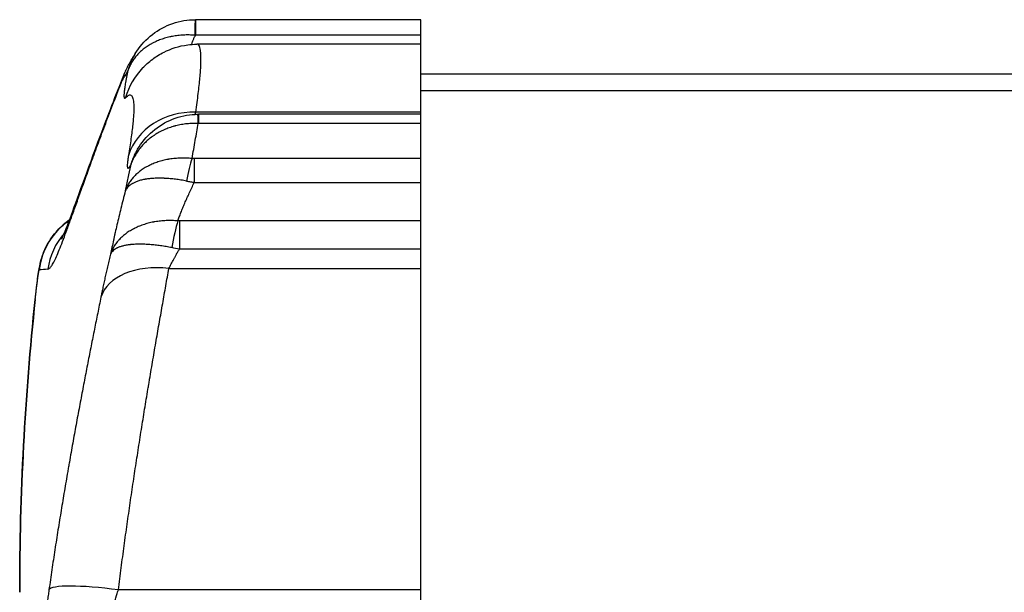
# Model space of a CAD drawing. Units: millimetres. Extents: x 28 to 835923, y -34960 to -18505.
# Drawn here: x 16856 to 16954, y -32506 to -32449 of the extents above; entities that cross this region are included whole.
import ezdxf

# ---------------------------------------------------------------- set-up
doc = ezdxf.new("R2010")
doc.units = ezdxf.units.MM
doc.header["$LTSCALE"] = 5
doc.layers.add('system', color=120, linetype='Continuous', lineweight=25)

msp = doc.modelspace()

# ---------------------------------------------------------------- linework, layer by layer
at = {"layer": 'system'}
for p, q in [((16873.029, -32448.899), (16873.029, -32450.457)), ((16895.5, -32448.899), (16873.029, -32448.899)), ((16895.5, -32450.457), (16895.5, -32448.899)), ((16895.5, -32450.457), (16873.029, -32450.457)), ((16895.5, -32451.351), (16895.5, -32450.457)), ((16873.184, -32451.351), (16873.184, -32451.351)), ((16895.5, -32451.351), (16873.184, -32451.351)), ((16895.5, -32458.134), (16895.5, -32451.351)), ((16895.5, -32454.315), (16988.5, -32454.315)), ((16895.5, -32455.953), (16988.5, -32455.953)), ((16895.5, -32458.134), (16873.059, -32458.134)), ((16873.33, -32458.338), (16873.33, -32459.254)), ((16895.5, -32458.338), (16873.33, -32458.338)), ((16895.5, -32458.338), (16895.5, -32458.134)), ((16895.5, -32459.254), (16895.5, -32458.338)), ((16895.5, -32459.254), (16873.33, -32459.254)), ((16895.5, -32462.764), (16895.5, -32459.254)), ((16867.247, -32461.834), (16867.247, -32461.834)), ((16895.5, -32462.764), (16872.914, -32462.764)), ((16872.914, -32462.764), (16872.914, -32465.142)), ((16895.5, -32465.142), (16895.5, -32462.764)), ((16872.914, -32465.142), (16895.5, -32465.142)), ((16895.5, -32468.981), (16895.5, -32465.142)), ((16895.5, -32468.981), (16871.431, -32468.981)), ((16871.431, -32468.981), (16871.431, -32471.794)), ((16895.5, -32471.794), (16895.5, -32468.981)), ((16895.5, -32471.794), (16871.431, -32471.794)), ((16895.5, -32473.722), (16895.5, -32471.794)), ((16870.386, -32473.722), (16895.5, -32473.722)), ((16895.5, -32505.797), (16895.5, -32473.722)), ((16895.5, -32505.797), (16865.342, -32505.797)), ((16895.5, -32509.013), (16895.5, -32505.797))]:
    msp.add_line(p, q, dxfattribs=at)
for centre, major_axis, ratio, start_param, end_param in [((16873.025, -32455.499), (-0.015, 6.6), 0.011395, 0, 0.700056), ((16873.025, -32455.499), (-0.015, 6.6), 0.011395, 6.087707, 6.283186), ((17120.233, -32491.228), (-264.733, 0), 0.497717, 5.996722, 6.004232), ((16872.79, -32458.587), (-5.027, 4.872), 0.99197, 0.000032, 0.49588), ((16872.79, -32458.587), (-5.027, 4.872), 0.99197, 6.283178, 6.283228), ((16873.059, -32464.387), (-6.91, 1.12), 0.890995, 4.855867, 6.148548), ((16873.313, -32463.938), (-0.051, 5.6), 0.013878, 5.70285, 6.283186), ((16872.688, -32466.668), (-0.633, -4.96), 0.157808, 3.821647, 4.388577), ((16864.401, -32474.692), (-0.858, -6.947), 0.99966, 3.864475, 4.716615), ((16871.274, -32473.256), (-0.71, -5.555), 0.148658, 3.851829, 4.436806), ((16865.235, -32474.786), (-0.716, -6.963), 0.999511, 4.103642, 4.672355), ((16871.636, -32472.671), (6.778, -1.446), 0.117647, 1.626184, 1.738463), ((17120.233, -32474.221), (-264.733, 0), 0.01113, 6.137365, 6.161654), ((16870.386, -32478.259), (-6.863, 1.379), 0.640809, 4.840434, 6.214345), ((17120.233, -32506.034), (0, 270.562), 0.978456, 1.462574, 1.570782), ((16864.008, -32477.548), (-6.961, 0.739), 0.003181, 0, 0.023238), ((16865.342, -32506.804), (-6.931, 0.981), 0.142547, 4.732564, 6.250993), ((17120.233, -32506.034), (0, 270.562), 0.978456, 1.570782, 1.570796)]:
    msp.add_ellipse(centre, major_axis=major_axis, ratio=ratio, start_param=start_param, end_param=end_param, dxfattribs=at)
for points, knots in [([(16867.028, -32452.282), (16867.424, -32451.63), (16867.934, -32451.035), (16869.104, -32450.053), (16869.779, -32449.652), (16871.202, -32449.099), (16871.967, -32448.938), (16872.822, -32448.902), (16872.916, -32448.9), (16873.01, -32448.899)], [0, 0, 0, 0, 0.2289257, 0.2289257, 0.4583919, 0.4583919, 0.6868146, 0.6868146, 0.7150819, 0.7150819, 0.7150819, 0.7150819]), ([(16872.965, -32450.452), (16872.775, -32450.437), (16872.585, -32450.428), (16872.397, -32450.425), (16872.209, -32450.422), (16872.022, -32450.425), (16871.836, -32450.434), (16871.651, -32450.444), (16871.467, -32450.459), (16871.284, -32450.48), (16871.101, -32450.502), (16870.919, -32450.529), (16870.739, -32450.563), (16870.694, -32450.571), (16870.649, -32450.58), (16870.605, -32450.589), (16870.56, -32450.598), (16870.516, -32450.608), (16870.471, -32450.618), (16870.383, -32450.638), (16870.295, -32450.659), (16870.209, -32450.682), (16870.036, -32450.727), (16869.867, -32450.778), (16869.701, -32450.835), (16869.536, -32450.891), (16869.374, -32450.953), (16869.216, -32451.021), (16869.058, -32451.089), (16868.904, -32451.163), (16868.753, -32451.242), (16868.716, -32451.262), (16868.678, -32451.282), (16868.641, -32451.303), (16868.604, -32451.324), (16868.567, -32451.345), (16868.531, -32451.366), (16868.458, -32451.408), (16868.387, -32451.452), (16868.317, -32451.496), (16868.177, -32451.586), (16868.044, -32451.68), (16867.916, -32451.778), (16867.788, -32451.877), (16867.665, -32451.98), (16867.549, -32452.088), (16867.432, -32452.196), (16867.321, -32452.308), (16867.216, -32452.426), (16867.19, -32452.455), (16867.164, -32452.484), (16867.138, -32452.514), (16867.113, -32452.544), (16867.088, -32452.574), (16867.063, -32452.605), (16867.014, -32452.666), (16866.966, -32452.727), (16866.92, -32452.79), (16866.829, -32452.914), (16866.744, -32453.042), (16866.667, -32453.173), (16866.59, -32453.304), (16866.519, -32453.438), (16866.456, -32453.576), (16866.425, -32453.644), (16866.395, -32453.714), (16866.367, -32453.784), (16866.353, -32453.819), (16866.339, -32453.855), (16866.326, -32453.89), (16866.319, -32453.908), (16866.313, -32453.926), (16866.307, -32453.943), (16866.304, -32453.952), (16866.3, -32453.961), (16866.297, -32453.97), (16866.296, -32453.975), (16866.294, -32453.979), (16866.293, -32453.984), (16866.292, -32453.985), (16866.292, -32453.986), (16866.291, -32453.987), (16866.291, -32453.988), (16866.291, -32453.989), (16866.29, -32453.99), (16866.29, -32453.993), (16866.289, -32453.995), (16866.288, -32453.997)], [0, 0, 0, 0, 0.000569736, 0.000569736, 0.000569736, 0.001139472, 0.001139472, 0.001139472, 0.001709208, 0.001709208, 0.001709208, 0.002278944, 0.002278944, 0.002278944, 0.002421378, 0.002421378, 0.002421378, 0.002563812, 0.002563812, 0.002563812, 0.00284868, 0.00284868, 0.00284868, 0.003418416, 0.003418416, 0.003418416, 0.003988151, 0.003988151, 0.003988151, 0.004557887, 0.004557887, 0.004557887, 0.004700321, 0.004700321, 0.004700321, 0.004842755, 0.004842755, 0.004842755, 0.005127623, 0.005127623, 0.005127623, 0.005697359, 0.005697359, 0.005697359, 0.006267095, 0.006267095, 0.006267095, 0.006836831, 0.006836831, 0.006836831, 0.006979265, 0.006979265, 0.006979265, 0.007121699, 0.007121699, 0.007121699, 0.007406567, 0.007406567, 0.007406567, 0.007976303, 0.007976303, 0.007976303, 0.008546039, 0.008546039, 0.008546039, 0.008830907, 0.008830907, 0.008830907, 0.008973341, 0.008973341, 0.008973341, 0.009044558, 0.009044558, 0.009044558, 0.009080166, 0.009080166, 0.009080166, 0.009097971, 0.009097971, 0.009097971, 0.009102422, 0.009102422, 0.009102422, 0.009106873, 0.009106873, 0.009106873, 0.009115775, 0.009115775, 0.009115775, 0.009115775]), ([(16872.647, -32451.371), (16872.657, -32451.328), (16872.671, -32451.28), (16872.7, -32451.195), (16872.712, -32451.16), (16872.729, -32451.114), (16872.733, -32451.105), (16872.74, -32451.086), (16872.751, -32451.058), (16872.763, -32451.028), (16872.804, -32450.928), (16872.842, -32450.842), (16872.928, -32450.658), (16872.976, -32450.56), (16873.029, -32450.457)], [0.002096182, 0.002096182, 0.002096182, 0.002096182, 0.002497681, 0.002497681, 0.002747449, 0.002747449, 0.002809891, 0.002809891, 0.002872333, 0.002997217, 0.002997217, 0.003496753, 0.003496753, 0.003996289, 0.003996289, 0.003996289, 0.003996289]), ([(16867.763, -32453.715), (16868.038, -32453.432), (16868.367, -32453.13), (16869.093, -32452.59), (16869.472, -32452.349), (16870.58, -32451.792), (16871.399, -32451.522), (16872.561, -32451.372), (16872.872, -32451.351), (16873.184, -32451.351)], [0, 0, 0, 0, 0.2233852, 0.2233852, 0.406446, 0.406446, 0.7021368, 0.7021368, 0.8068973, 0.8068973, 0.8068973, 0.8068973]), ([(16873.059, -32458.134), (16873.107, -32457.8), (16873.197, -32457.157), (16873.312, -32456.267), (16873.407, -32455.451), (16873.482, -32454.707), (16873.537, -32454.037), (16873.571, -32453.438), (16873.585, -32452.913), (16873.578, -32452.461), (16873.56, -32452.209), (16873.544, -32452.068), (16873.539, -32452.026), (16873.533, -32451.987), (16873.531, -32451.967), (16873.53, -32451.961), (16873.528, -32451.948), (16873.519, -32451.891), (16873.491, -32451.744), (16873.433, -32451.558), (16873.344, -32451.412), (16873.257, -32451.358), (16873.2, -32451.351), (16873.184, -32451.351)], [0, 0, 0, 0, 0.00220244, 0.00440488, 0.00660733, 0.00880977, 0.01101221, 0.01321465, 0.01541709, 0.01761953, 0.01982198, 0.01982198, 0.02037259, 0.02064789, 0.02064789, 0.02078554, 0.02078554, 0.0209232, 0.02202442, 0.02422686, 0.0264293, 0.02863174, 0.02947809, 0.02947809, 0.02947809, 0.02947809]), ([(16867.028, -32452.282), (16866.997, -32452.333), (16866.966, -32452.384), (16866.937, -32452.436), (16866.843, -32452.599), (16866.757, -32452.766), (16866.677, -32452.937), (16866.667, -32452.958), (16866.658, -32452.98), (16866.648, -32453.001), (16866.638, -32453.023), (16866.629, -32453.044), (16866.619, -32453.066), (16866.6, -32453.109), (16866.581, -32453.152), (16866.563, -32453.196), (16866.527, -32453.283), (16866.493, -32453.371), (16866.461, -32453.459), (16866.428, -32453.547), (16866.397, -32453.636), (16866.369, -32453.726), (16866.354, -32453.771), (16866.34, -32453.816), (16866.327, -32453.861), (16866.32, -32453.884), (16866.314, -32453.906), (16866.307, -32453.929), (16866.304, -32453.94), (16866.301, -32453.952), (16866.297, -32453.963), (16866.296, -32453.969), (16866.294, -32453.974), (16866.293, -32453.98), (16866.292, -32453.982), (16866.292, -32453.983), (16866.292, -32453.984), (16866.291, -32453.986), (16866.291, -32453.987), (16866.29, -32453.989), (16866.29, -32453.991), (16866.289, -32453.994), (16866.288, -32453.997)], [0.007218518, 0.007218518, 0.007218518, 0.007218518, 0.007398253, 0.007398253, 0.007398253, 0.00796735, 0.00796735, 0.00796735, 0.008038487, 0.008038487, 0.008038487, 0.008109624, 0.008109624, 0.008109624, 0.008251898, 0.008251898, 0.008251898, 0.008536446, 0.008536446, 0.008536446, 0.008820994, 0.008820994, 0.008820994, 0.008963268, 0.008963268, 0.008963268, 0.009034405, 0.009034405, 0.009034405, 0.009069974, 0.009069974, 0.009069974, 0.009087758, 0.009087758, 0.009087758, 0.009092204, 0.009092204, 0.009092204, 0.00909665, 0.00909665, 0.00909665, 0.009105542, 0.009105542, 0.009105542, 0.009105542]), ([(16866.404, -32453.324), (16866.38, -32453.364), (16866.357, -32453.404), (16866.335, -32453.444), (16866.246, -32453.601), (16866.165, -32453.762), (16866.091, -32453.926), (16866.017, -32454.09), (16865.95, -32454.257), (16865.891, -32454.427), (16865.861, -32454.512), (16865.833, -32454.598), (16865.807, -32454.685), (16865.793, -32454.728), (16865.781, -32454.772), (16865.769, -32454.816), (16865.762, -32454.838), (16865.756, -32454.86), (16865.751, -32454.882), (16865.748, -32454.893), (16865.745, -32454.904), (16865.742, -32454.915), (16865.742, -32454.915), (16865.742, -32454.916), (16865.741, -32454.917), (16865.741, -32454.917), (16865.741, -32454.918), (16865.741, -32454.919), (16865.74, -32454.92), (16865.74, -32454.921), (16865.74, -32454.923), (16865.739, -32454.926), (16865.738, -32454.928), (16865.738, -32454.931), (16865.736, -32454.936), (16865.735, -32454.942), (16865.733, -32454.947)], [0.007344442, 0.007344442, 0.007344442, 0.007344442, 0.007491418, 0.007491418, 0.007491418, 0.00806768, 0.00806768, 0.00806768, 0.008643943, 0.008643943, 0.008643943, 0.008932075, 0.008932075, 0.008932075, 0.009076141, 0.009076141, 0.009076141, 0.009148173, 0.009148173, 0.009148173, 0.00918419, 0.00918419, 0.00918419, 0.009186441, 0.009186441, 0.009186441, 0.009188692, 0.009188692, 0.009188692, 0.009193194, 0.009193194, 0.009193194, 0.009202198, 0.009202198, 0.009202198, 0.009220206, 0.009220206, 0.009220206, 0.009220206]), ([(16859.68, -32470.794), (16859.68, -32470.794), (16859.696, -32470.763), (16859.842, -32470.453), (16860.146, -32469.722), (16861.218, -32466.881), (16862.22, -32464.042), (16864.263, -32458.578), (16865.068, -32456.474), (16865.983, -32454.18)], [1.756998, 1.756998, 1.756998, 1.756998, 2.08504, 2.08504, 3.603628, 3.603628, 6.427625, 6.427625, 7.919199, 7.919199, 7.919199, 7.919199]), ([(16866.288, -32453.997), (16866.262, -32454.122), (16866.212, -32454.363), (16866.145, -32454.701), (16866.086, -32455.015), (16866.035, -32455.305), (16865.991, -32455.571), (16865.968, -32455.731), (16865.953, -32455.846), (16865.948, -32455.883), (16865.942, -32455.927), (16865.941, -32455.936), (16865.939, -32455.954), (16865.936, -32455.98), (16865.925, -32456.074), (16865.911, -32456.215), (16865.901, -32456.373), (16865.9, -32456.503), (16865.907, -32456.604), (16865.922, -32456.678), (16865.938, -32456.707), (16865.95, -32456.72), (16865.952, -32456.722), (16865.957, -32456.726), (16865.965, -32456.73), (16865.985, -32456.735), (16866.019, -32456.723), (16866.052, -32456.694), (16866.069, -32456.675)], [0, 0, 0, 0, 0.000581165, 0.001162331, 0.001743496, 0.002324661, 0.002905827, 0.003486992, 0.003486992, 0.003777575, 0.003777575, 0.00385022, 0.00385022, 0.003922866, 0.004068157, 0.004649323, 0.005230488, 0.005811653, 0.006392819, 0.006973984, 0.00755515, 0.00755515, 0.007700441, 0.007700441, 0.007845732, 0.008136315, 0.00871748, 0.009298646, 0.009298646, 0.009298646, 0.009298646]), ([(16858.31, -32473.793), (16858.362, -32473.789), (16858.475, -32473.73), (16858.672, -32473.49), (16858.897, -32473.101), (16859.154, -32472.565), (16859.444, -32471.883), (16859.771, -32471.055), (16860.136, -32470.082), (16860.543, -32468.964), (16860.997, -32467.701), (16861.332, -32466.762), (16861.597, -32466.021), (16861.71, -32465.704), (16861.827, -32465.378), (16861.874, -32465.247), (16861.898, -32465.181), (16861.969, -32464.982), (16862.21, -32464.312), (16862.669, -32463.043), (16863.337, -32461.219), (16864.065, -32459.264), (16864.859, -32457.181), (16865.434, -32455.706), (16865.733, -32454.947)], [0, 0, 0, 0, 0.00484255, 0.00968511, 0.01452766, 0.01937021, 0.02421277, 0.02905532, 0.03389787, 0.03874043, 0.04358298, 0.04842553, 0.04842553, 0.05084681, 0.05145213, 0.05145213, 0.05205745, 0.05205745, 0.05326809, 0.05811064, 0.06295319, 0.06779575, 0.0726383, 0.07748085, 0.07748085, 0.07748085, 0.07748085]), ([(16866.069, -32456.675), (16866.129, -32456.609), (16866.242, -32456.502), (16866.393, -32456.412), (16866.525, -32456.392), (16866.636, -32456.442), (16866.728, -32456.561), (16866.799, -32456.75), (16866.849, -32457.009), (16866.878, -32457.338), (16866.884, -32457.606), (16866.883, -32457.76), (16866.883, -32457.77), (16866.883, -32457.788), (16866.882, -32457.797), (16866.882, -32457.825), (16866.881, -32457.882), (16866.878, -32458.017), (16866.867, -32458.302), (16866.837, -32458.751), (16866.781, -32459.357), (16866.704, -32460.028), (16866.606, -32460.766), (16866.487, -32461.569), (16866.395, -32462.149), (16866.346, -32462.451)], [0, 0, 0, 0, 0.00196262, 0.00392524, 0.00588786, 0.00785048, 0.0098131, 0.01177572, 0.01373833, 0.01570095, 0.01766357, 0.01766357, 0.01778624, 0.01778624, 0.0179089, 0.0179089, 0.01815423, 0.01864488, 0.01962619, 0.02158881, 0.02355143, 0.02551405, 0.02747667, 0.02943929, 0.03140191, 0.03140191, 0.03140191, 0.03140191]), ([(16867.247, -32461.834), (16867.645, -32461.163), (16868.159, -32460.549), (16869.343, -32459.534), (16870.028, -32459.119), (16871.467, -32458.547), (16872.239, -32458.38), (16873.092, -32458.341), (16873.177, -32458.339), (16873.262, -32458.338)], [0, 0, 0, 0, 0.2340591, 0.2340591, 0.4680338, 0.4680338, 0.6985874, 0.6985874, 0.7241154, 0.7241154, 0.7241154, 0.7241154]), ([(16872.986, -32458.346), (16872.988, -32458.337), (16872.991, -32458.328), (16873.011, -32458.263), (16873.032, -32458.201), (16873.059, -32458.134)], [0.0030780628, 0.0030780628, 0.0030780628, 0.0030780628, 0.0031555319, 0.0031555319, 0.0036063222, 0.0036063222, 0.0036063222, 0.0036063222]), ([(16873.313, -32459.254), (16873.122, -32459.246), (16872.932, -32459.245), (16872.743, -32459.25), (16872.555, -32459.256), (16872.368, -32459.268), (16872.182, -32459.287), (16871.996, -32459.306), (16871.811, -32459.332), (16871.627, -32459.365), (16871.444, -32459.397), (16871.261, -32459.436), (16871.08, -32459.483), (16871.058, -32459.488), (16871.035, -32459.494), (16871.012, -32459.5), (16870.99, -32459.506), (16870.967, -32459.512), (16870.945, -32459.518), (16870.9, -32459.531), (16870.855, -32459.544), (16870.811, -32459.557), (16870.722, -32459.583), (16870.634, -32459.611), (16870.546, -32459.64), (16870.372, -32459.699), (16870.202, -32459.764), (16870.035, -32459.835), (16869.868, -32459.906), (16869.704, -32459.983), (16869.545, -32460.066), (16869.385, -32460.149), (16869.229, -32460.238), (16869.077, -32460.333), (16869.039, -32460.356), (16869.001, -32460.381), (16868.964, -32460.405), (16868.945, -32460.417), (16868.926, -32460.43), (16868.907, -32460.442), (16868.889, -32460.455), (16868.87, -32460.467), (16868.852, -32460.48), (16868.778, -32460.53), (16868.706, -32460.582), (16868.635, -32460.634), (16868.493, -32460.74), (16868.357, -32460.85), (16868.227, -32460.965), (16868.096, -32461.08), (16867.971, -32461.199), (16867.852, -32461.323), (16867.733, -32461.448), (16867.619, -32461.576), (16867.512, -32461.71), (16867.485, -32461.743), (16867.458, -32461.777), (16867.432, -32461.811), (16867.419, -32461.828), (16867.406, -32461.845), (16867.393, -32461.862), (16867.38, -32461.879), (16867.367, -32461.896), (16867.354, -32461.914), (16867.303, -32461.983), (16867.254, -32462.053), (16867.207, -32462.123), (16867.112, -32462.265), (16867.024, -32462.41), (16866.942, -32462.558), (16866.932, -32462.577), (16866.922, -32462.596), (16866.912, -32462.614), (16866.902, -32462.633), (16866.892, -32462.652), (16866.883, -32462.67), (16866.863, -32462.708), (16866.844, -32462.746), (16866.826, -32462.783), (16866.789, -32462.859), (16866.753, -32462.935), (16866.72, -32463.012), (16866.686, -32463.089), (16866.655, -32463.167), (16866.625, -32463.245), (16866.61, -32463.284), (16866.596, -32463.324), (16866.582, -32463.363), (16866.575, -32463.383), (16866.568, -32463.402), (16866.561, -32463.422), (16866.558, -32463.432), (16866.554, -32463.442), (16866.551, -32463.452), (16866.55, -32463.455), (16866.549, -32463.457), (16866.548, -32463.459), (16866.548, -32463.461), (16866.548, -32463.462), (16866.547, -32463.463), (16866.547, -32463.464), (16866.547, -32463.464), (16866.547, -32463.465), (16866.546, -32463.466), (16866.546, -32463.466), (16866.546, -32463.467), (16866.544, -32463.472), (16866.543, -32463.477), (16866.541, -32463.482)], [0, 0, 0, 0, 0.000566699, 0.000566699, 0.000566699, 0.001133398, 0.001133398, 0.001133398, 0.001700098, 0.001700098, 0.001700098, 0.002266797, 0.002266797, 0.002266797, 0.002337634, 0.002337634, 0.002337634, 0.002408472, 0.002408472, 0.002408472, 0.002550147, 0.002550147, 0.002550147, 0.002833496, 0.002833496, 0.002833496, 0.003400195, 0.003400195, 0.003400195, 0.003966895, 0.003966895, 0.003966895, 0.004533594, 0.004533594, 0.004533594, 0.004675269, 0.004675269, 0.004675269, 0.004746106, 0.004746106, 0.004746106, 0.004816943, 0.004816943, 0.004816943, 0.005100293, 0.005100293, 0.005100293, 0.005666992, 0.005666992, 0.005666992, 0.006233692, 0.006233692, 0.006233692, 0.006800391, 0.006800391, 0.006800391, 0.006942066, 0.006942066, 0.006942066, 0.007012903, 0.007012903, 0.007012903, 0.00708374, 0.00708374, 0.00708374, 0.00736709, 0.00736709, 0.00736709, 0.007933789, 0.007933789, 0.007933789, 0.008004627, 0.008004627, 0.008004627, 0.008075464, 0.008075464, 0.008075464, 0.008217139, 0.008217139, 0.008217139, 0.008500488, 0.008500488, 0.008500488, 0.008783838, 0.008783838, 0.008783838, 0.008925513, 0.008925513, 0.008925513, 0.00899635, 0.00899635, 0.00899635, 0.009031769, 0.009031769, 0.009031769, 0.009040624, 0.009040624, 0.009040624, 0.009045051, 0.009045051, 0.009045051, 0.009047265, 0.009047265, 0.009047265, 0.009049478, 0.009049478, 0.009049478, 0.009067188, 0.009067188, 0.009067188, 0.009067188]), ([(16867.247, -32461.834), (16867.229, -32461.864), (16867.211, -32461.895), (16867.194, -32461.925), (16867.1, -32462.089), (16867.014, -32462.255), (16866.934, -32462.425), (16866.855, -32462.594), (16866.783, -32462.767), (16866.717, -32462.943), (16866.684, -32463.031), (16866.653, -32463.12), (16866.624, -32463.21), (16866.609, -32463.255), (16866.595, -32463.3), (16866.581, -32463.345), (16866.574, -32463.368), (16866.567, -32463.391), (16866.561, -32463.413), (16866.557, -32463.425), (16866.554, -32463.436), (16866.551, -32463.448), (16866.55, -32463.45), (16866.549, -32463.453), (16866.548, -32463.456), (16866.548, -32463.458), (16866.547, -32463.459), (16866.547, -32463.46), (16866.547, -32463.461), (16866.547, -32463.462), (16866.546, -32463.463), (16866.546, -32463.463), (16866.546, -32463.464), (16866.546, -32463.465), (16866.544, -32463.47), (16866.543, -32463.476), (16866.541, -32463.482)], [0.007261206, 0.007261206, 0.007261206, 0.007261206, 0.007367738, 0.007367738, 0.007367738, 0.007934487, 0.007934487, 0.007934487, 0.008501236, 0.008501236, 0.008501236, 0.008784611, 0.008784611, 0.008784611, 0.008926298, 0.008926298, 0.008926298, 0.008997141, 0.008997141, 0.008997141, 0.009032563, 0.009032563, 0.009032563, 0.009041419, 0.009041419, 0.009041419, 0.009045846, 0.009045846, 0.009045846, 0.00904806, 0.00904806, 0.00904806, 0.009050274, 0.009050274, 0.009050274, 0.009067985, 0.009067985, 0.009067985, 0.009067985]), ([(16872.688, -32462.749), (16872.496, -32462.731), (16872.305, -32462.719), (16872.116, -32462.713), (16871.927, -32462.706), (16871.739, -32462.706), (16871.553, -32462.712), (16871.366, -32462.717), (16871.181, -32462.728), (16870.998, -32462.745), (16870.814, -32462.762), (16870.632, -32462.785), (16870.452, -32462.814), (16870.429, -32462.818), (16870.406, -32462.821), (16870.384, -32462.825), (16870.361, -32462.829), (16870.339, -32462.833), (16870.317, -32462.837), (16870.272, -32462.845), (16870.227, -32462.853), (16870.183, -32462.862), (16870.094, -32462.879), (16870.007, -32462.897), (16869.92, -32462.917), (16869.747, -32462.957), (16869.578, -32463.003), (16869.412, -32463.054), (16869.247, -32463.105), (16869.085, -32463.161), (16868.927, -32463.223), (16868.769, -32463.284), (16868.615, -32463.352), (16868.465, -32463.424), (16868.447, -32463.433), (16868.428, -32463.443), (16868.409, -32463.452), (16868.391, -32463.461), (16868.372, -32463.47), (16868.354, -32463.48), (16868.317, -32463.499), (16868.28, -32463.518), (16868.244, -32463.537), (16868.172, -32463.576), (16868.101, -32463.616), (16868.031, -32463.657), (16867.893, -32463.739), (16867.76, -32463.826), (16867.633, -32463.917), (16867.506, -32464.008), (16867.385, -32464.104), (16867.269, -32464.204), (16867.154, -32464.304), (16867.044, -32464.408), (16866.941, -32464.517), (16866.915, -32464.545), (16866.889, -32464.572), (16866.864, -32464.6), (16866.851, -32464.614), (16866.839, -32464.628), (16866.827, -32464.642), (16866.814, -32464.656), (16866.802, -32464.67), (16866.79, -32464.684), (16866.741, -32464.741), (16866.695, -32464.798), (16866.65, -32464.856), (16866.56, -32464.972), (16866.478, -32465.091), (16866.402, -32465.213), (16866.327, -32465.336), (16866.259, -32465.461), (16866.198, -32465.589), (16866.167, -32465.653), (16866.139, -32465.718), (16866.112, -32465.784), (16866.098, -32465.817), (16866.085, -32465.85), (16866.073, -32465.883), (16866.066, -32465.9), (16866.06, -32465.917), (16866.054, -32465.933), (16866.051, -32465.942), (16866.048, -32465.95), (16866.045, -32465.958), (16866.044, -32465.961), (16866.044, -32465.963), (16866.043, -32465.965), (16866.043, -32465.966), (16866.042, -32465.967), (16866.042, -32465.968), (16866.042, -32465.968), (16866.041, -32465.969), (16866.041, -32465.969), (16866.041, -32465.97), (16866.041, -32465.97), (16866.041, -32465.971), (16866.039, -32465.975), (16866.038, -32465.979), (16866.036, -32465.983)], [0, 0, 0, 0, 0.000574475, 0.000574475, 0.000574475, 0.00114895, 0.00114895, 0.00114895, 0.001723425, 0.001723425, 0.001723425, 0.002297899, 0.002297899, 0.002297899, 0.002369709, 0.002369709, 0.002369709, 0.002441518, 0.002441518, 0.002441518, 0.002585137, 0.002585137, 0.002585137, 0.002872374, 0.002872374, 0.002872374, 0.003446849, 0.003446849, 0.003446849, 0.004021324, 0.004021324, 0.004021324, 0.004595799, 0.004595799, 0.004595799, 0.004667608, 0.004667608, 0.004667608, 0.004739418, 0.004739418, 0.004739418, 0.004883036, 0.004883036, 0.004883036, 0.005170274, 0.005170274, 0.005170274, 0.005744749, 0.005744749, 0.005744749, 0.006319223, 0.006319223, 0.006319223, 0.006893698, 0.006893698, 0.006893698, 0.007037317, 0.007037317, 0.007037317, 0.007109126, 0.007109126, 0.007109126, 0.007180936, 0.007180936, 0.007180936, 0.007468173, 0.007468173, 0.007468173, 0.008042648, 0.008042648, 0.008042648, 0.008617123, 0.008617123, 0.008617123, 0.00890436, 0.00890436, 0.00890436, 0.009047979, 0.009047979, 0.009047979, 0.009119788, 0.009119788, 0.009119788, 0.009155693, 0.009155693, 0.009155693, 0.009164669, 0.009164669, 0.009164669, 0.009169157, 0.009169157, 0.009169157, 0.009171401, 0.009171401, 0.009171401, 0.009173645, 0.009173645, 0.009173645, 0.009191598, 0.009191598, 0.009191598, 0.009191598]), ([(16866.346, -32462.451), (16866.333, -32462.527), (16866.31, -32462.672), (16866.291, -32462.805), (16866.267, -32462.993), (16866.242, -32463.216), (16866.233, -32463.387), (16866.233, -32463.494), (16866.234, -32463.527), (16866.237, -32463.57), (16866.239, -32463.584), (16866.241, -32463.603), (16866.242, -32463.609), (16866.244, -32463.621), (16866.249, -32463.65), (16866.261, -32463.691), (16866.275, -32463.713), (16866.3, -32463.736), (16866.341, -32463.738), (16866.398, -32463.685), (16866.464, -32463.604), (16866.5, -32463.55), (16866.541, -32463.482)], [0, 0, 0, 0, 0.000496835, 0.000993669, 0.000993669, 0.001987338, 0.002981008, 0.002981008, 0.003477842, 0.003477842, 0.003726259, 0.003726259, 0.003850468, 0.003850468, 0.003974677, 0.004471511, 0.004968346, 0.004968346, 0.005962015, 0.006955684, 0.006955684, 0.007949353, 0.007949353, 0.007949353, 0.007949353]), ([(16872.147, -32464.995), (16871.96, -32464.96), (16871.774, -32464.928), (16871.59, -32464.899), (16871.407, -32464.87), (16871.225, -32464.844), (16871.046, -32464.822), (16870.866, -32464.8), (16870.688, -32464.781), (16870.513, -32464.766), (16870.337, -32464.751), (16870.163, -32464.739), (16869.992, -32464.73), (16869.97, -32464.729), (16869.949, -32464.728), (16869.927, -32464.727), (16869.906, -32464.726), (16869.885, -32464.726), (16869.864, -32464.725), (16869.821, -32464.723), (16869.779, -32464.722), (16869.737, -32464.72), (16869.653, -32464.718), (16869.57, -32464.717), (16869.489, -32464.716), (16869.326, -32464.715), (16869.167, -32464.718), (16869.012, -32464.724), (16868.857, -32464.73), (16868.707, -32464.74), (16868.56, -32464.754), (16868.414, -32464.768), (16868.272, -32464.785), (16868.134, -32464.806), (16868.117, -32464.809), (16868.1, -32464.812), (16868.083, -32464.814), (16868.066, -32464.817), (16868.049, -32464.82), (16868.032, -32464.823), (16867.998, -32464.829), (16867.965, -32464.835), (16867.932, -32464.841), (16867.866, -32464.854), (16867.801, -32464.867), (16867.738, -32464.881), (16867.613, -32464.91), (16867.493, -32464.942), (16867.379, -32464.978), (16867.265, -32465.013), (16867.158, -32465.052), (16867.056, -32465.095), (16866.954, -32465.138), (16866.859, -32465.184), (16866.769, -32465.234), (16866.747, -32465.247), (16866.725, -32465.26), (16866.703, -32465.273), (16866.692, -32465.279), (16866.682, -32465.286), (16866.671, -32465.292), (16866.661, -32465.299), (16866.65, -32465.305), (16866.64, -32465.312), (16866.598, -32465.339), (16866.559, -32465.366), (16866.521, -32465.395), (16866.446, -32465.451), (16866.378, -32465.511), (16866.317, -32465.573), (16866.256, -32465.635), (16866.202, -32465.701), (16866.155, -32465.769), (16866.132, -32465.803), (16866.11, -32465.838), (16866.09, -32465.874), (16866.08, -32465.892), (16866.071, -32465.91), (16866.062, -32465.928), (16866.057, -32465.937), (16866.053, -32465.947), (16866.049, -32465.956), (16866.047, -32465.96), (16866.045, -32465.965), (16866.043, -32465.97), (16866.042, -32465.971), (16866.041, -32465.972), (16866.041, -32465.973), (16866.041, -32465.974), (16866.04, -32465.974), (16866.04, -32465.975), (16866.04, -32465.975), (16866.04, -32465.975), (16866.04, -32465.976), (16866.04, -32465.976), (16866.04, -32465.976), (16866.039, -32465.977), (16866.038, -32465.979), (16866.037, -32465.981), (16866.036, -32465.983)], [0, 0, 0, 0, 0.000574041, 0.000574041, 0.000574041, 0.001148082, 0.001148082, 0.001148082, 0.001722122, 0.001722122, 0.001722122, 0.002296163, 0.002296163, 0.002296163, 0.002367918, 0.002367918, 0.002367918, 0.002439673, 0.002439673, 0.002439673, 0.002583184, 0.002583184, 0.002583184, 0.002870204, 0.002870204, 0.002870204, 0.003444245, 0.003444245, 0.003444245, 0.004018286, 0.004018286, 0.004018286, 0.004592327, 0.004592327, 0.004592327, 0.004664082, 0.004664082, 0.004664082, 0.004735837, 0.004735837, 0.004735837, 0.004879347, 0.004879347, 0.004879347, 0.005166367, 0.005166367, 0.005166367, 0.005740408, 0.005740408, 0.005740408, 0.006314449, 0.006314449, 0.006314449, 0.00688849, 0.00688849, 0.00688849, 0.007032, 0.007032, 0.007032, 0.007103755, 0.007103755, 0.007103755, 0.00717551, 0.00717551, 0.00717551, 0.007462531, 0.007462531, 0.007462531, 0.008036571, 0.008036571, 0.008036571, 0.008610612, 0.008610612, 0.008610612, 0.008897633, 0.008897633, 0.008897633, 0.009041143, 0.009041143, 0.009041143, 0.009112898, 0.009112898, 0.009112898, 0.009148775, 0.009148775, 0.009148775, 0.009157745, 0.009157745, 0.009157745, 0.00916223, 0.00916223, 0.00916223, 0.009164472, 0.009164472, 0.009164472, 0.009166714, 0.009166714, 0.009166714, 0.009184653, 0.009184653, 0.009184653, 0.009184653]), ([(16871.274, -32468.976), (16871.321, -32468.844), (16871.37, -32468.709), (16871.475, -32468.43), (16871.585, -32468.143), (16871.767, -32467.69), (16871.899, -32467.372), (16872.003, -32467.129), (16872.047, -32467.026), (16872.092, -32466.922), (16872.111, -32466.88), (16872.12, -32466.859), (16872.147, -32466.796), (16872.24, -32466.586), (16872.336, -32466.373), (16872.494, -32466.027), (16872.656, -32465.678), (16872.827, -32465.322), (16872.914, -32465.142)], [0.000009181, 0.000009181, 0.000009181, 0.000009181, 0.000625595, 0.000625595, 0.001242009, 0.001858424, 0.002474838, 0.002474838, 0.002783045, 0.002860097, 0.002860097, 0.002937148, 0.002937148, 0.003091252, 0.003707666, 0.003707666, 0.00432408, 0.004940495, 0.004940495, 0.004940495, 0.004940495]), ([(16872.147, -32464.995), (16872.274, -32465.019), (16872.402, -32465.044), (16872.53, -32465.068), (16872.657, -32465.092), (16872.786, -32465.117), (16872.914, -32465.142)], [0, 0, 0, 0, 0.0003933803, 0.0003933803, 0.0003933803, 0.0007867606, 0.0007867606, 0.0007867606, 0.0007867606]), ([(16866.036, -32465.983), (16865.958, -32466.282), (16865.807, -32466.87), (16865.592, -32467.727), (16865.389, -32468.559), (16865.198, -32469.365), (16865.079, -32469.886), (16865.008, -32470.205), (16864.986, -32470.301), (16864.965, -32470.395), (16864.951, -32470.458), (16864.944, -32470.49), (16864.91, -32470.647), (16864.883, -32470.771), (16864.803, -32471.137), (16864.702, -32471.613), (16864.611, -32472.063), (16864.567, -32472.28)], [0, 0, 0, 0, 0.000964981, 0.001929963, 0.002894944, 0.003859925, 0.004824907, 0.004824907, 0.005066152, 0.005186775, 0.005186775, 0.005307397, 0.005307397, 0.005789888, 0.005789888, 0.006754869, 0.007719851, 0.007719851, 0.007719851, 0.007719851]), ([(16857.047, -32476.809), (16857.086, -32476.444), (16857.127, -32476.075), (16857.21, -32475.379), (16857.252, -32475.045), (16857.336, -32474.429), (16857.376, -32474.151), (16857.45, -32473.703), (16857.482, -32473.52), (16857.563, -32473.149), (16857.604, -32472.982), (16857.703, -32472.632), (16857.764, -32472.447), (16857.944, -32471.963), (16858.079, -32471.664), (16858.516, -32470.852), (16858.871, -32470.357), (16859.629, -32469.544), (16860.025, -32469.205), (16860.451, -32468.913)], [0, 0, 0, 0, 0.1101724, 0.1101724, 0.2218609, 0.2218609, 0.3406729, 0.3406729, 0.4278544, 0.4278544, 0.4853085, 0.4853085, 0.5447165, 0.5447165, 0.6427812, 0.6427812, 0.8223388, 0.8223388, 0.9764815, 0.9764815, 0.9764815, 0.9764815]), ([(16871.274, -32468.976), (16871.079, -32468.959), (16870.885, -32468.948), (16870.692, -32468.944), (16870.499, -32468.939), (16870.308, -32468.941), (16870.118, -32468.948), (16869.928, -32468.956), (16869.74, -32468.969), (16869.553, -32468.989), (16869.366, -32469.008), (16869.18, -32469.034), (16868.996, -32469.065), (16868.973, -32469.069), (16868.95, -32469.073), (16868.927, -32469.077), (16868.904, -32469.082), (16868.881, -32469.086), (16868.859, -32469.09), (16868.813, -32469.099), (16868.768, -32469.108), (16868.723, -32469.117), (16868.632, -32469.136), (16868.543, -32469.156), (16868.455, -32469.177), (16868.279, -32469.22), (16868.107, -32469.268), (16867.939, -32469.322), (16867.77, -32469.376), (16867.606, -32469.435), (16867.446, -32469.5), (16867.286, -32469.564), (16867.129, -32469.634), (16866.977, -32469.71), (16866.958, -32469.719), (16866.939, -32469.729), (16866.92, -32469.738), (16866.901, -32469.748), (16866.883, -32469.757), (16866.864, -32469.767), (16866.827, -32469.787), (16866.79, -32469.806), (16866.753, -32469.826), (16866.68, -32469.867), (16866.609, -32469.908), (16866.539, -32469.95), (16866.399, -32470.034), (16866.265, -32470.123), (16866.137, -32470.216), (16866.009, -32470.309), (16865.888, -32470.406), (16865.772, -32470.508), (16865.657, -32470.609), (16865.547, -32470.715), (16865.444, -32470.825), (16865.431, -32470.839), (16865.418, -32470.853), (16865.406, -32470.867), (16865.393, -32470.88), (16865.38, -32470.894), (16865.368, -32470.908), (16865.343, -32470.936), (16865.319, -32470.964), (16865.295, -32470.993), (16865.247, -32471.049), (16865.201, -32471.106), (16865.157, -32471.164), (16865.069, -32471.28), (16864.988, -32471.399), (16864.915, -32471.52), (16864.842, -32471.642), (16864.777, -32471.766), (16864.719, -32471.892), (16864.689, -32471.956), (16864.662, -32472.02), (16864.637, -32472.084), (16864.624, -32472.117), (16864.612, -32472.149), (16864.601, -32472.182), (16864.595, -32472.198), (16864.589, -32472.215), (16864.584, -32472.231), (16864.581, -32472.239), (16864.578, -32472.248), (16864.575, -32472.256), (16864.575, -32472.258), (16864.574, -32472.26), (16864.573, -32472.262), (16864.573, -32472.263), (16864.572, -32472.264), (16864.572, -32472.265), (16864.572, -32472.266), (16864.571, -32472.267), (16864.571, -32472.268), (16864.57, -32472.272), (16864.568, -32472.276), (16864.567, -32472.28)], [0, 0, 0, 0, 0.000583375, 0.000583375, 0.000583375, 0.001166749, 0.001166749, 0.001166749, 0.001750124, 0.001750124, 0.001750124, 0.002333499, 0.002333499, 0.002333499, 0.002406421, 0.002406421, 0.002406421, 0.002479343, 0.002479343, 0.002479343, 0.002625186, 0.002625186, 0.002625186, 0.002916874, 0.002916874, 0.002916874, 0.003500248, 0.003500248, 0.003500248, 0.004083623, 0.004083623, 0.004083623, 0.004666998, 0.004666998, 0.004666998, 0.00473992, 0.00473992, 0.00473992, 0.004812842, 0.004812842, 0.004812842, 0.004958685, 0.004958685, 0.004958685, 0.005250373, 0.005250373, 0.005250373, 0.005833747, 0.005833747, 0.005833747, 0.006417122, 0.006417122, 0.006417122, 0.007000497, 0.007000497, 0.007000497, 0.007073419, 0.007073419, 0.007073419, 0.00714634, 0.00714634, 0.00714634, 0.007292184, 0.007292184, 0.007292184, 0.007583872, 0.007583872, 0.007583872, 0.008167246, 0.008167246, 0.008167246, 0.008750621, 0.008750621, 0.008750621, 0.009042308, 0.009042308, 0.009042308, 0.009188152, 0.009188152, 0.009188152, 0.009261074, 0.009261074, 0.009261074, 0.009297535, 0.009297535, 0.009297535, 0.00930665, 0.00930665, 0.00930665, 0.009311208, 0.009311208, 0.009311208, 0.009315765, 0.009315765, 0.009315765, 0.009333996, 0.009333996, 0.009333996, 0.009333996]), ([(16870.673, -32471.643), (16870.482, -32471.606), (16870.293, -32471.572), (16869.92, -32471.51), (16869.551, -32471.454), (16869.19, -32471.41), (16868.833, -32471.371), (16868.657, -32471.354), (16868.461, -32471.34), (16868.44, -32471.338), (16868.396, -32471.335), (16868.332, -32471.33), (16868.182, -32471.321), (16868.057, -32471.315), (16867.809, -32471.305), (16867.488, -32471.298), (16867.033, -32471.308), (16866.748, -32471.327), (16866.592, -32471.343), (16866.575, -32471.344), (16866.541, -32471.348), (16866.49, -32471.353), (16866.373, -32471.367), (16866.277, -32471.381), (16866.089, -32471.411), (16865.851, -32471.458), (16865.637, -32471.518), (16865.437, -32471.585), (16865.343, -32471.621), (16865.245, -32471.666), (16865.223, -32471.676), (16865.181, -32471.697), (16865.109, -32471.734), (16865.052, -32471.768), (16864.944, -32471.837), (16864.814, -32471.934), (16864.714, -32472.043), (16864.651, -32472.129), (16864.621, -32472.173), (16864.593, -32472.226), (16864.579, -32472.253), (16864.574, -32472.266), (16864.571, -32472.271), (16864.571, -32472.273), (16864.57, -32472.274), (16864.57, -32472.274), (16864.569, -32472.277), (16864.568, -32472.278), (16864.567, -32472.28)], [0, 0, 0, 0, 0.000583301, 0.000583301, 0.001166603, 0.001749904, 0.001749904, 0.002333205, 0.002333205, 0.002406118, 0.002406118, 0.002479031, 0.002624856, 0.002916507, 0.002916507, 0.003499808, 0.00408311, 0.004666411, 0.004666411, 0.004739324, 0.004739324, 0.004812236, 0.004958062, 0.005249712, 0.005249712, 0.005833014, 0.006416315, 0.006416315, 0.006999616, 0.006999616, 0.007072529, 0.007145442, 0.007291267, 0.007582918, 0.007582918, 0.008166219, 0.008749521, 0.008749521, 0.009041171, 0.009186997, 0.009259909, 0.009296366, 0.00930548, 0.009310037, 0.009310037, 0.009314594, 0.009314594, 0.009332822, 0.009332822, 0.009332822, 0.009332822]), ([(16870.386, -32473.722), (16870.421, -32473.648), (16870.494, -32473.5), (16870.61, -32473.271), (16870.731, -32473.037), (16870.859, -32472.798), (16870.993, -32472.554), (16871.087, -32472.387), (16871.146, -32472.282), (16871.158, -32472.261), (16871.183, -32472.219), (16871.195, -32472.198), (16871.231, -32472.135), (16871.305, -32472.008), (16871.38, -32471.88), (16871.431, -32471.794)], [0, 0, 0, 0, 0.000302408, 0.000604817, 0.000907225, 0.001209633, 0.001512042, 0.00181445, 0.00181445, 0.001890052, 0.001890052, 0.001965654, 0.001965654, 0.002116858, 0.002419267, 0.002419267, 0.002419267, 0.002419267]), ([(16864.567, -32472.28), (16864.519, -32472.476), (16864.425, -32472.864), (16864.29, -32473.434), (16864.161, -32473.991), (16864.037, -32474.536), (16863.919, -32475.068), (16863.844, -32475.415), (16863.789, -32475.671), (16863.771, -32475.756), (16863.744, -32475.883), (16863.735, -32475.925), (16863.718, -32476.009), (16863.674, -32476.218), (16863.632, -32476.421), (16863.6, -32476.581)], [0, 0, 0, 0, 0.00062172, 0.00124344, 0.00186516, 0.00248688, 0.0031086, 0.00373032, 0.00373032, 0.004041181, 0.004041181, 0.004196611, 0.004196611, 0.004352041, 0.004973761, 0.004973761, 0.004973761, 0.004973761]), ([(16857.049, -32476.81), (16857.059, -32476.714), (16857.069, -32476.619), (16857.09, -32476.43), (16857.111, -32476.242), (16857.132, -32476.058), (16857.148, -32475.922), (16857.153, -32475.876), (16857.16, -32475.82), (16857.161, -32475.808), (16857.164, -32475.786), (16857.168, -32475.752), (16857.183, -32475.63), (16857.206, -32475.436), (16857.227, -32475.272), (16857.247, -32475.113), (16857.258, -32475.036), (16857.269, -32474.952), (16857.27, -32474.942), (16857.273, -32474.924), (16857.274, -32474.914), (16857.277, -32474.887), (16857.285, -32474.832), (16857.292, -32474.78), (16857.306, -32474.677), (16857.325, -32474.547), (16857.342, -32474.431), (16857.354, -32474.35), (16857.359, -32474.323), (16857.365, -32474.285), (16857.367, -32474.273), (16857.37, -32474.248), (16857.38, -32474.188), (16857.396, -32474.093), (16857.409, -32474.027), (16857.42, -32473.969), (16857.426, -32473.944), (16857.431, -32473.922), (16857.432, -32473.919), (16857.433, -32473.915), (16857.433, -32473.912), (16857.435, -32473.906), (16857.438, -32473.894), (16857.441, -32473.884), (16857.447, -32473.869), (16857.45, -32473.864), (16857.453, -32473.864)], [0, 0, 0, 0, 0.000285764, 0.000285764, 0.000571527, 0.000857291, 0.000857291, 0.001000173, 0.001000173, 0.001035893, 0.001035893, 0.001071613, 0.001143054, 0.001428818, 0.001714582, 0.001714582, 0.002000345, 0.002000345, 0.002036066, 0.002036066, 0.002071786, 0.002071786, 0.002143227, 0.002286109, 0.002286109, 0.002571872, 0.002857636, 0.002857636, 0.003000518, 0.003000518, 0.003071959, 0.003071959, 0.0031434, 0.003429163, 0.003714927, 0.003714927, 0.00400069, 0.00400069, 0.004036411, 0.004036411, 0.004072131, 0.004072131, 0.004143572, 0.004286454, 0.004286454, 0.004572217, 0.004572217, 0.004572217, 0.004572217]), ([(16865.342, -32505.797), (16865.436, -32505.054), (16865.625, -32503.578), (16865.918, -32501.389), (16866.218, -32499.225), (16866.524, -32497.086), (16866.836, -32494.972), (16867.154, -32492.883), (16867.475, -32490.818), (16867.801, -32488.777), (16868.02, -32487.433), (16868.185, -32486.431), (16868.254, -32486.015), (16868.329, -32485.559), (16868.35, -32485.435), (16868.364, -32485.352), (16868.371, -32485.311), (16868.405, -32485.104), (16868.543, -32484.28), (16868.791, -32482.816), (16869.118, -32480.909), (16869.442, -32479.045), (16869.763, -32477.225), (16870.078, -32475.448), (16870.284, -32474.292), (16870.386, -32473.722)], [0, 0, 0, 0, 0.0022361, 0.00447219, 0.00670829, 0.00894438, 0.01118048, 0.01341657, 0.01565267, 0.01788876, 0.02012486, 0.02012486, 0.02124291, 0.02152242, 0.02166217, 0.02166217, 0.02180193, 0.02180193, 0.02236095, 0.02459705, 0.02683315, 0.02906924, 0.03130534, 0.03354143, 0.03577753, 0.03577753, 0.03577753, 0.03577753]), ([(16863.6, -32476.581), (16863.495, -32477.104), (16863.281, -32478.16), (16862.957, -32479.78), (16862.628, -32481.435), (16862.296, -32483.125), (16861.962, -32484.849), (16861.627, -32486.607), (16861.29, -32488.4), (16860.954, -32490.227), (16860.731, -32491.469), (16860.563, -32492.409), (16860.48, -32492.882), (16860.396, -32493.357), (16860.355, -32493.596), (16860.341, -32493.675), (16860.313, -32493.834), (16860.189, -32494.551), (16859.956, -32495.913), (16859.633, -32497.852), (16859.317, -32499.809), (16859.009, -32501.784), (16858.709, -32503.778), (16858.515, -32505.118), (16858.419, -32505.792)], [0, 0, 0, 0, 0.00202995, 0.00405991, 0.00608986, 0.00811982, 0.01014977, 0.01217973, 0.01420968, 0.01623963, 0.01826959, 0.01826959, 0.01928457, 0.01979205, 0.01979205, 0.0200458, 0.0200458, 0.02029954, 0.0223295, 0.02435945, 0.0263894, 0.02841936, 0.03044931, 0.03247927, 0.03247927, 0.03247927, 0.03247927]), ([(16858.419, -32505.792), (16858.392, -32505.984), (16858.338, -32506.366), (16858.261, -32506.931), (16858.187, -32507.488), (16858.116, -32508.038), (16858.047, -32508.581), (16857.981, -32509.115), (16857.939, -32509.466), (16857.916, -32509.662), (16857.913, -32509.684), (16857.908, -32509.728), (16857.906, -32509.749), (16857.898, -32509.814), (16857.883, -32509.944), (16857.848, -32510.242), (16857.801, -32510.659), (16857.748, -32511.142), (16857.698, -32511.609), (16857.651, -32512.059), (16857.607, -32512.493), (16857.581, -32512.772), (16857.564, -32512.942), (16857.561, -32512.976), (16857.555, -32513.043), (16857.552, -32513.077), (16857.542, -32513.177), (16857.524, -32513.374), (16857.507, -32513.563), (16857.497, -32513.685)], [0, 0, 0, 0, 0.000579611, 0.001159221, 0.001738832, 0.002318443, 0.002898053, 0.003477664, 0.004057275, 0.004057275, 0.004129726, 0.004129726, 0.004202177, 0.004202177, 0.00434708, 0.004636885, 0.005216496, 0.005796107, 0.006375717, 0.006955328, 0.007534939, 0.008114549, 0.008114549, 0.008259452, 0.008259452, 0.008404355, 0.008404355, 0.00869416, 0.009273771, 0.009273771, 0.009273771, 0.009273771]), ([(16864.444, -32509.013), (16864.465, -32508.912), (16864.488, -32508.806), (16864.538, -32508.584), (16864.593, -32508.352), (16864.656, -32508.101), (16864.698, -32507.938), (16864.711, -32507.888), (16864.724, -32507.838), (16864.733, -32507.805), (16864.738, -32507.788), (16864.76, -32507.703), (16864.779, -32507.635), (16864.836, -32507.428), (16864.875, -32507.288), (16864.959, -32507.002), (16865.002, -32506.856), (16865.07, -32506.634), (16865.105, -32506.522), (16865.147, -32506.39), (16865.171, -32506.314), (16865.183, -32506.276), (16865.239, -32506.105), (16865.29, -32505.951), (16865.342, -32505.797)], [0, 0, 0, 0, 0.000486946, 0.000486946, 0.000973893, 0.001460839, 0.001460839, 0.001582576, 0.001643444, 0.001643444, 0.001704312, 0.001704312, 0.001947785, 0.001947785, 0.002434732, 0.002434732, 0.002921678, 0.002921678, 0.003165151, 0.003286888, 0.003347756, 0.003408624, 0.003408624, 0.003895571, 0.003895571, 0.003895571, 0.003895571])]:
    msp.add_open_spline(points, degree=3, knots=knots, dxfattribs=at)
for points in [[(16872.965, -32450.452), (16872.987, -32450.453), (16873.008, -32450.455), (16873.029, -32450.457)], [(16866.404, -32453.324), (16866.609, -32452.976), (16866.817, -32452.629), (16867.028, -32452.282)], [(16867.028, -32452.282), (16867.028, -32452.282), (16867.028, -32452.282), (16867.028, -32452.282)], [(16873.262, -32458.338), (16873.285, -32458.338), (16873.307, -32458.338), (16873.33, -32458.338)], [(16872.688, -32462.749), (16872.801, -32462.131), (16873.018, -32460.93), (16873.218, -32459.801), (16873.313, -32459.254)], [(16873.313, -32459.254), (16873.319, -32459.254), (16873.324, -32459.254), (16873.33, -32459.254)], [(16872.914, -32462.764), (16872.838, -32462.764), (16872.763, -32462.759), (16872.688, -32462.749)], [(16866.541, -32463.482), (16866.463, -32463.879), (16866.3, -32464.693), (16866.126, -32465.547), (16866.036, -32465.983)], [(16871.431, -32468.981), (16871.379, -32468.981), (16871.326, -32468.979), (16871.274, -32468.976)], [(16855.5, -32506.03), (16855.5, -32496.276), (16856.017, -32486.509), (16857.047, -32476.809)]]:
    msp.add_open_spline(points, degree=3, dxfattribs=at)

doc.saveas('drawing.dxf')
